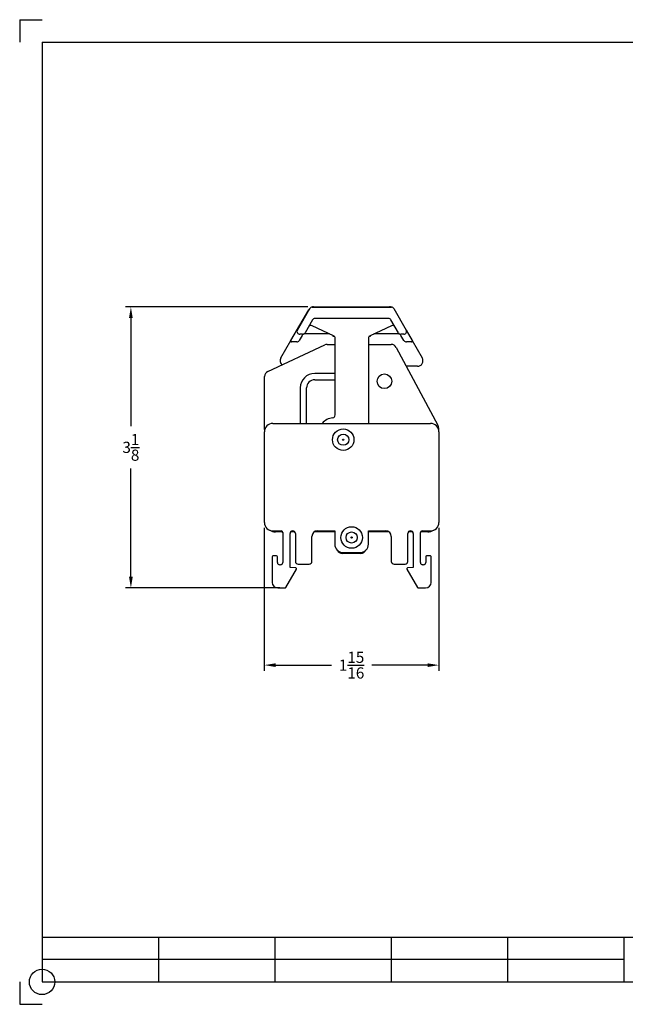
# Paper-space layout 'Layout1' of a CAD drawing. Units: inches. Extents: x -0.2 to 16.8, y -0.7 to 10.3.
# Drawn here: x -0.2 to 6.6, y -0.7 to 10.3 of the extents above; entities that cross this region are included whole.
import ezdxf

# ---------------------------------------------------------------- set-up
doc = ezdxf.new("R2010")
doc.units = ezdxf.units.IN
doc.header["$MEASUREMENT"] = 0
doc.layers.add('10', color=7, linetype='Continuous')
doc.layers.add('DIMENSION', color=1, linetype='Continuous')
doc.layers.add('AM_VIS', color=7, linetype='Continuous', lineweight=30)
doc.styles.get("Standard").update_dxf_attribs({"font": 'simplex.shx'})
doc.dimstyles.get("Standard").update_dxf_attribs({"dimtxt": 0.18, "dimasz": 0.18, "dimexe": 0.18, "dimexo": 0.0625, "dimgap": 0.09, "dimtad": 0, "dimtih": 1, "dimtoh": 1, "dimdec": 4, "dimzin": 0, "dimdsep": 46, "dimtxsty": 'Standard', "dimcen": 0.09, "dimadec": 0, "dimazin": 0, "dimtfac": 1, "dimtdec": 4, "dimtofl": 0, "dimtmove": 0, "dimatfit": 3, "dimfxl": 1, "dimtolj": 1, "dimtzin": 0, "dimarcsym": 0})

# ---------------------------------------------------------------- blocks, each defined once
blk = doc.blocks.new('*D12')
at = {"layer": 'DIMENSION', "color": 0, "lineweight": -2}
for p, q in [((3.025, 7.124), (0.984, 7.124)), ((1.046, 6.999), (1.046, 5.79)), ((1.046, 4.11), (1.046, 5.319)), ((2.712, 3.985), (0.984, 3.985))]:
    blk.add_line(p, q, dxfattribs=at)
at = {"layer": 'DIMENSION', "color": 0}
for points in [[(1.025, 6.999), (1.067, 6.999), (1.046, 7.124)], [(1.025, 4.11), (1.067, 4.11), (1.046, 3.985)]]:
    blk.add_solid(points, dxfattribs=at)
at = {"layer": 'DIMENSION', "color": 0, "insert": (1.046, 5.555), "char_height": 0.125, "attachment_point": 5}
blk.add_mtext('\\A1;3{\\H1.000000x;\\S1/8;}', dxfattribs=at)
blk = doc.blocks.new('*D10')
at = {"layer": 'DIMENSION', "color": 0, "lineweight": -2}
for p, q in [((2.537, 4.654), (2.537, 3.059)), ((4.487, 4.654), (4.487, 3.059)), ((2.662, 3.122), (3.286, 3.122)), ((4.362, 3.122), (3.739, 3.122))]:
    blk.add_line(p, q, dxfattribs=at)
at = {"layer": 'DIMENSION', "color": 0}
for points in [[(2.662, 3.142), (2.662, 3.101), (2.537, 3.122)], [(4.362, 3.142), (4.362, 3.101), (4.487, 3.122)]]:
    blk.add_solid(points, dxfattribs=at)
at = {"layer": 'DIMENSION', "color": 0, "insert": (3.512, 3.122), "char_height": 0.125, "attachment_point": 5}
blk.add_mtext('\\A1;1{\\H1.000000x;\\S15/16;}', dxfattribs=at)

psp = doc.layouts.get("Layout1")

# ---------------------------------------------------------------- linework, layer by layer
at = {"layer": '10'}
for p, q in [((-0.19649, 10.33264), (0.05351, 10.33264)), ((-0.19649, 10.33264), (-0.19649, 10.08264)), ((0.05351, 10.08264), (16.55351, 10.08264)), ((0.05351, 10.08264), (0.05351, -0.41736)), ((0.05351, 0.08264), (16.55351, 0.08264)), ((1.35351, 0.08264), (1.35351, -0.41736)), ((2.65351, 0.08264), (2.65351, -0.41736)), ((3.95351, 0.08264), (3.95351, -0.41736)), ((5.25351, 0.08264), (5.25351, -0.41736)), ((6.55351, 0.08264), (6.55351, -0.41736)), ((6.55351, -0.16736), (0.05351, -0.16736)), ((-0.19649, -0.41736), (-0.19649, -0.66736)), ((0.05351, -0.41736), (16.55351, -0.41736)), ((-0.19649, -0.66736), (0.05351, -0.66736))]:
    psp.add_line(p, q, dxfattribs=at)
at = {"layer": '10', "color": 1}
psp.add_circle((0.05351, -0.41736, 0), 0.14159, dxfattribs=at)
at = {"layer": 'AM_VIS'}
for p, q in [((2.83324, 6.74701), (3.03279, 7.09264)), ((2.90609, 6.86548), (3.04417, 7.10465)), ((3.07142, 7.12038), (3.95678, 7.12038)), ((3.0873, 7.12411), (3.93632, 7.12411)), ((3.98403, 7.10465), (4.12212, 6.86548)), ((3.07672, 6.97976), (2.99257, 6.83402)), ((3.92443, 6.99538), (3.10378, 6.99538)), ((4.03563, 6.83402), (3.95149, 6.97976)), ((3.26656, 6.82201), (2.98739, 6.82201)), ((3.31025, 6.80142), (3.0719, 6.91371)), ((3.95631, 6.91371), (3.71795, 6.80142)), ((4.03622, 6.82201), (3.76164, 6.82201)), ((4.12341, 6.86299), (4.19037, 6.74701)), ((2.72212, 6.55454), (2.83324, 6.74701)), ((2.89848, 6.73201), (2.8419, 6.73201)), ((2.95968, 6.80601), (2.92619, 6.74801)), ((2.96532, 6.81828), (2.93334, 6.81828)), ((3.3052, 6.79201), (3.3052, 6.80381)), ((3.32189, 6.79201), (3.3052, 6.79201)), ((3.32831, 5.91636), (3.32831, 6.77296)), ((3.69989, 6.77296), (3.69989, 5.82209)), ((3.71841, 6.79201), (3.70632, 6.79201)), ((3.71841, 6.80164), (3.71841, 6.79201)), ((4.09486, 6.81828), (4.06289, 6.81828)), ((4.09742, 6.74801), (4.06393, 6.80601)), ((4.18171, 6.73201), (4.12513, 6.73201)), ((4.19037, 6.74701), (4.3015, 6.55454)), ((2.57648, 6.40265), (3.2123, 6.69914)), ((3.23766, 6.70476), (3.32831, 6.70476)), ((3.69989, 6.70476), (3.95536, 6.70476)), ((4.00999, 6.67207), (4.47682, 5.80212)), ((3.32831, 6.3805), (3.09957, 6.3805)), ((4.24699, 6.46013), (4.12373, 6.46013)), ((2.54068, 5.75258), (2.54068, 6.34646)), ((3.09957, 6.31001), (3.32831, 6.31001)), ((2.93845, 6.21938), (2.93845, 5.82209)), ((3.00894, 5.82209), (3.00894, 6.21938)), ((2.53744, 4.71609), (2.53744, 5.72809)), ((2.63144, 5.82209), (4.39344, 5.82209)), ((4.48419, 5.7728), (4.48419, 5.75258)), ((4.48744, 5.72809), (4.48744, 4.71609)), ((2.63144, 4.62209), (2.72391, 4.62209)), ((3.13091, 4.62209), (3.32444, 4.62209)), ((3.32444, 4.62209), (3.32444, 4.47409)), ((3.70044, 4.47409), (3.70044, 4.62209)), ((3.70044, 4.62209), (3.89396, 4.62209)), ((4.30096, 4.62209), (4.39344, 4.62209)), ((2.7422, 4.6102), (2.66152, 4.6102)), ((2.74391, 4.60209), (2.74391, 4.26809)), ((2.82391, 4.21308), (2.82391, 4.59209)), ((2.87783, 4.6102), (2.82999, 4.6102)), ((2.88391, 4.59209), (2.88391, 4.28139)), ((3.06891, 4.28139), (3.06891, 4.56009)), ((3.32444, 4.6102), (3.0944, 4.6102)), ((3.93048, 4.6102), (3.70044, 4.6102)), ((3.95596, 4.56009), (3.95596, 4.28139)), ((4.14096, 4.28139), (4.14096, 4.59209)), ((4.19488, 4.6102), (4.14704, 4.6102)), ((4.20096, 4.59209), (4.20101, 4.21309)), ((4.28096, 4.26809), (4.28096, 4.60209)), ((4.36335, 4.6102), (4.28268, 4.6102)), ((2.62391, 4.33309), (2.62391, 4.04665)), ((2.67391, 4.34309), (2.63391, 4.34309)), ((2.68391, 4.26809), (2.68391, 4.33309)), ((3.61515, 4.36852), (3.40972, 4.36852)), ((3.41844, 4.38009), (3.60644, 4.38009)), ((4.34096, 4.33609), (4.34096, 4.26809)), ((4.39396, 4.34309), (4.34796, 4.34309)), ((4.40096, 4.04665), (4.40096, 4.33609)), ((2.71891, 4.24309), (2.70891, 4.24309)), ((2.77677, 3.98765), (2.89508, 4.19258)), ((2.88729, 4.20754), (2.82391, 4.21308)), ((2.91521, 4.25009), (3.03761, 4.25009)), ((3.98726, 4.25009), (4.10966, 4.25009)), ((4.1298, 4.19258), (4.24811, 3.98765)), ((4.20101, 4.21309), (4.13758, 4.20754)), ((4.31596, 4.24309), (4.30596, 4.24309)), ((2.68641, 3.98415), (2.7707, 3.98415)), ((4.25417, 3.98415), (4.33846, 3.98415))]:
    psp.add_line(p, q, dxfattribs=at)
for centre, radius in [((3.8795, 6.29346), 0.082), ((3.41844, 5.64009), 0.12), ((3.41844, 5.64009), 0.0625), ((3.41844, 5.64009), 0.0065), ((3.51244, 4.54773), 0.12), ((3.51244, 4.54773), 0.0625), ((3.51244, 4.54773), 0.0065)]:
    psp.add_circle(centre, radius, dxfattribs=at)
for centre, radius, start, end in [((3.0873, 7.06117), 0.06294, 126.868721, 150), ((3.07142, 7.08891), 0.03147, 90, 150), ((3.0873, 7.06117), 0.06294, 90, 112.682303), ((3.93632, 7.06117), 0.06294, 70.149455, 90), ((3.95678, 7.08891), 0.03147, 30, 90), ((3.10378, 6.96413), 0.03125, 90, 150), ((3.92443, 6.96413), 0.03125, 30, 90), ((2.93334, 6.84975), 0.03147, 150, 270), ((2.98739, 6.79001), 0.032, 90, 150), ((2.96532, 6.84975), 0.03147, 270, 330), ((3.05849, 6.88524), 0.03147, 64.775439, 150), ((3.96972, 6.88524), 0.03147, 30, 115.224561), ((4.06289, 6.84975), 0.03147, 210, 270), ((4.03622, 6.79001), 0.032, 30, 90), ((4.09486, 6.84975), 0.03147, 270, 30), ((2.8419, 6.74201), 0.01, 150, 270), ((2.89848, 6.76401), 0.032, 270, 330), ((3.29684, 6.77296), 0.03147, 0, 64.775439), ((3.73136, 6.77296), 0.03147, 115.224561, 180), ((4.12513, 6.76401), 0.032, 210, 270), ((4.18171, 6.74201), 0.01, 270, 30), ((3.23766, 6.64476), 0.06, 90, 115), ((3.95536, 6.64276), 0.062, 28.21862, 90), ((2.77662, 6.52307), 0.06294, 150, 227.962038), ((4.24699, 6.52307), 0.06294, 270, 30), ((2.60268, 6.34646), 0.062, 115, 180), ((3.09957, 6.21938), 0.16112, 90, 180), ((3.09957, 6.21938), 0.09063, 90, 180), ((3.32579, 5.69799), 0.18881, 97.552152, 138.909327), ((3.29684, 5.91636), 0.03147, 277.552152, 0), ((2.63144, 5.72809), 0.094, 90, 180), ((4.39344, 5.72809), 0.094, 360, 90), ((4.42219, 5.7728), 0.062, 360, 28.21862), ((2.63144, 4.71609), 0.094, 180, 270), ((2.66152, 4.73104), 0.12084, 238.288678, 270), ((2.72391, 4.60209), 0.02, 360, 90), ((2.85391, 4.59209), 0.03, 0, 180), ((3.13091, 4.56009), 0.062, 90, 180), ((3.89396, 4.56009), 0.062, 360, 90), ((4.17096, 4.59209), 0.03, 360, 180), ((4.30096, 4.60209), 0.02, 90, 180), ((4.36335, 4.73104), 0.12084, 270, 301.711322), ((4.39344, 4.71609), 0.094, 270, 0), ((3.41844, 4.47409), 0.094, 180, 270), ((3.40972, 4.42894), 0.06042, 202.619876, 270), ((3.60644, 4.47409), 0.094, 270, 0), ((3.61515, 4.42894), 0.06042, 270, 337.380124), ((2.63391, 4.33309), 0.01, 90, 180), ((2.67391, 4.33309), 0.01, 0, 90), ((4.34796, 4.33609), 0.007, 90, 180), ((4.39396, 4.33609), 0.007, 0, 90), ((2.70891, 4.26809), 0.025, 180, 270), ((2.71891, 4.26809), 0.025, 270, 360), ((2.91521, 4.28139), 0.0313, 180, 270), ((2.88642, 4.19758), 0.01, 330, 85), ((3.03761, 4.28139), 0.0313, 270, 0), ((3.98726, 4.28139), 0.0313, 180, 270), ((4.10966, 4.28139), 0.0313, 270, 0), ((4.13846, 4.19758), 0.01, 95, 210), ((4.30596, 4.26809), 0.025, 180, 270), ((4.31596, 4.26809), 0.025, 270, 0), ((2.68641, 4.04665), 0.0625, 180, 270), ((2.7707, 3.99115), 0.007, 270, 330), ((4.25417, 3.99115), 0.007, 210, 270), ((4.33846, 4.04665), 0.0625, 270, 360)]:
    psp.add_arc(centre, radius, start, end, dxfattribs=at)

# ---------------------------------------------------------------- dimensions: what is measured, and where the dimension line sits
at = {"layer": 'DIMENSION', "color": 1}
dim = psp.add_linear_dim(base=(1.04605, 3.98509), p1=(3.0873, 7.12411), p2=(2.7742, 3.98509), angle=90, dimstyle='Standard', override={"dimtxt": 0.125, "dimasz": 0.125, "dimexe": 0.0625, "dimlunit": 5}, dxfattribs=at)
dim.commit()
dim.dimension.update_dxf_attribs({"geometry": '*D12', "text_midpoint": (1.04605, 5.5546)})
dim = psp.add_linear_dim(base=(4.48744, 3.12166), p1=(2.53744, 4.71609), p2=(4.48744, 4.71609), dimstyle='Standard', override={"dimtxt": 0.125, "dimasz": 0.125, "dimexe": 0.0625, "dimlunit": 5}, dxfattribs=at)
dim.commit()
dim.dimension.update_dxf_attribs({"geometry": '*D10', "text_midpoint": (3.51244, 3.12166)})

doc.saveas('drawing.dxf')
